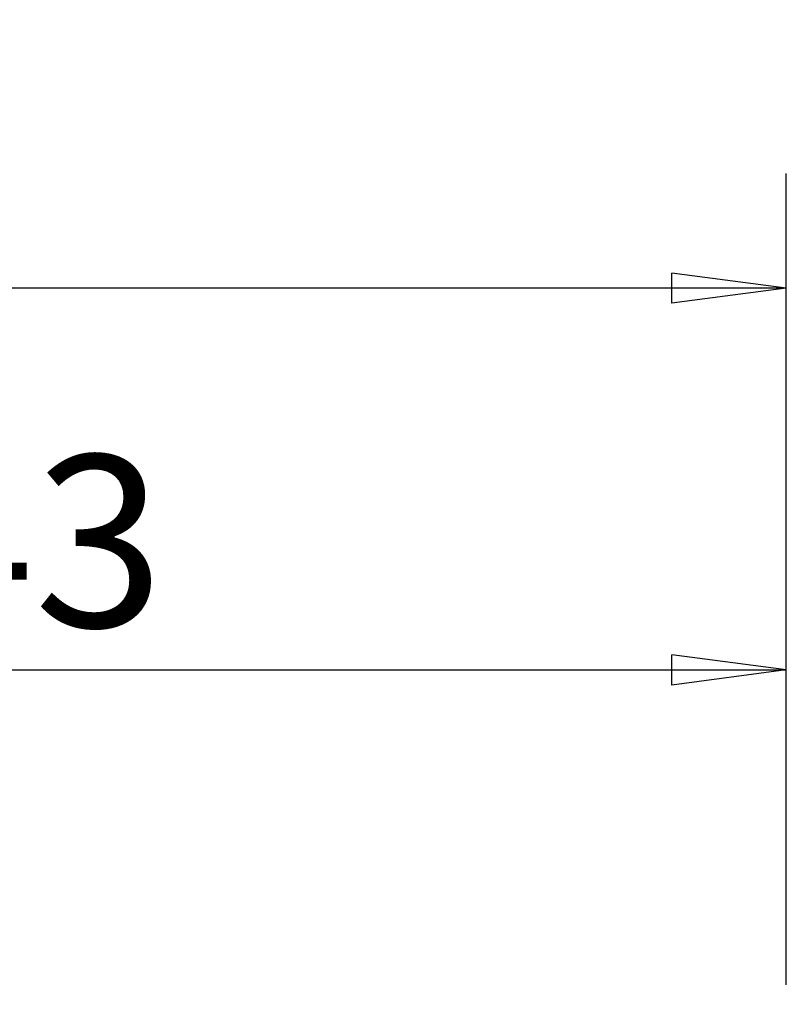
# Model space of a CAD drawing. Units: millimetres. Extents: x -55 to 87, y -42 to 41.
# Drawn here: x 50 to 70, y 15 to 41 of the extents above; entities that cross this region are included whole.
import ezdxf

# ---------------------------------------------------------------- set-up
doc = ezdxf.new("R2010")
doc.units = ezdxf.units.MM
doc.layers.get('0').update_dxf_attribs({"linetype": 'CONTINUOUS'})
doc.layers.add('2', color=7, linetype='CONTINUOUS')
doc.styles.add('DEFAULT', font='simplex.shx')
doc.dimstyles.get("Standard").update_dxf_attribs({"dimtxt": 0.18, "dimasz": 0.18, "dimexe": 0.18, "dimexo": 0.0625, "dimgap": 0.09, "dimtad": 1, "dimzin": 0, "dimdsep": 52, "dimtxsty": 'Standard', "dimcen": 0.09, "dimadec": 0, "dimazin": 0, "dimtfac": 1, "dimtdec": 4, "dimtofl": 0, "dimtmove": 0, "dimatfit": 3, "dimfxl": 1, "dimtolj": 1, "dimtzin": 0, "dimarcsym": 0})

# ---------------------------------------------------------------- blocks, each defined once
blk = doc.blocks.new('DimnDraft3D3')
at = {"layer": '2'}
for p, q in [((0, 1.5), (0, 36.625)), ((70, 15.375), (70, 36.625)), ((0, 33.625), (2.999999, 34.019957)), ((2.999999, 34.019957), (3.000001, 33.230043)), ((70, 33.625), (66.999999, 34.019957)), ((67.000001, 33.230043), (66.999999, 34.019957)), ((70, 33.625), (0, 33.625)), ((0, 33.625), (3.000001, 33.230043)), ((70, 33.625), (67.000001, 33.230043))]:
    blk.add_line(p, q, dxfattribs=at)
at = {"layer": '2', "insert": (33.496053, 34.75), "char_height": 4.5, "attachment_point": 7, "line_spacing_factor": 1.084337, "style": 'DEFAULT'}
blk.add_mtext('\\W01.000;\\fsimplex.shx,bigfont.shx;70 ', dxfattribs=at)
blk = doc.blocks.new('_CLOSED')
at = {"lineweight": -2}
for p, q in [((-1, 0.166667), (0, 0)), ((-1, 0.166667), (-1, -0.166667)), ((0, 0), (-1, -0.166667)), ((0, 0), (-1, 0))]:
    blk.add_line(p, q, dxfattribs=at)
blk = doc.blocks.new('DimnDraft3D4')
at = {"layer": '2'}
for p, q in [((27.260908, 15.375), (27.260908, 26.625)), ((70, 15.375), (70, 26.625)), ((27.260908, 23.625), (30.260906, 24.019957)), ((30.260906, 24.019957), (30.260909, 23.230043)), ((70, 23.625), (66.999999, 24.019957)), ((67.000001, 23.230043), (66.999999, 24.019957)), ((27.260908, 23.625), (70, 23.625)), ((27.260908, 23.625), (30.260909, 23.230043)), ((70, 23.625), (67.000001, 23.230043))]:
    blk.add_line(p, q, dxfattribs=at)
at = {"layer": '2', "insert": (46.889664, 24.75), "char_height": 4.5, "attachment_point": 7, "line_spacing_factor": 1.084337, "style": 'DEFAULT'}
blk.add_mtext('\\W01.000;\\fsimplex.shx,bigfont.shx;43 ', dxfattribs=at)

msp = doc.modelspace()

# ---------------------------------------------------------------- dimensions: what is measured, and where the dimension line sits
at = {"layer": '2', "lineweight": -3}
for base, p1, p2, picture, middle in [((0, 33.625), (70, 15.375), (0, 1.5), 'DimnDraft3D3', (32.3711, 33.625)), ((70, 23.625), (27.2609, 15.375), (70, 15.375), 'DimnDraft3D4', (45.7647, 23.625))]:
    dim = msp.add_linear_dim(base=base, p1=p1, p2=p2, dimstyle='Standard', override={"dimtxt": 4.5, "dimasz": 3, "dimexe": 3, "dimexo": 1.5, "dimgap": 2.25, "dimtad": 1, "dimtih": 0, "dimdec": 3, "dimzin": 8, "dimpost": '<>', "dimtxsty": 'DEFAULT', "dimblk1": 'CLOSED', "dimblk2": 'CLOSED', "dimsah": 1, "dimclrd": 2, "dimclre": 2, "dimclrt": 7, "dimtdec": 3, "dimtofl": 1, "dimtmove": 0}, dxfattribs=at)
    dim.commit()
    dim.dimension.update_dxf_attribs({"geometry": picture, "text_midpoint": middle})

doc.saveas('drawing.dxf')
